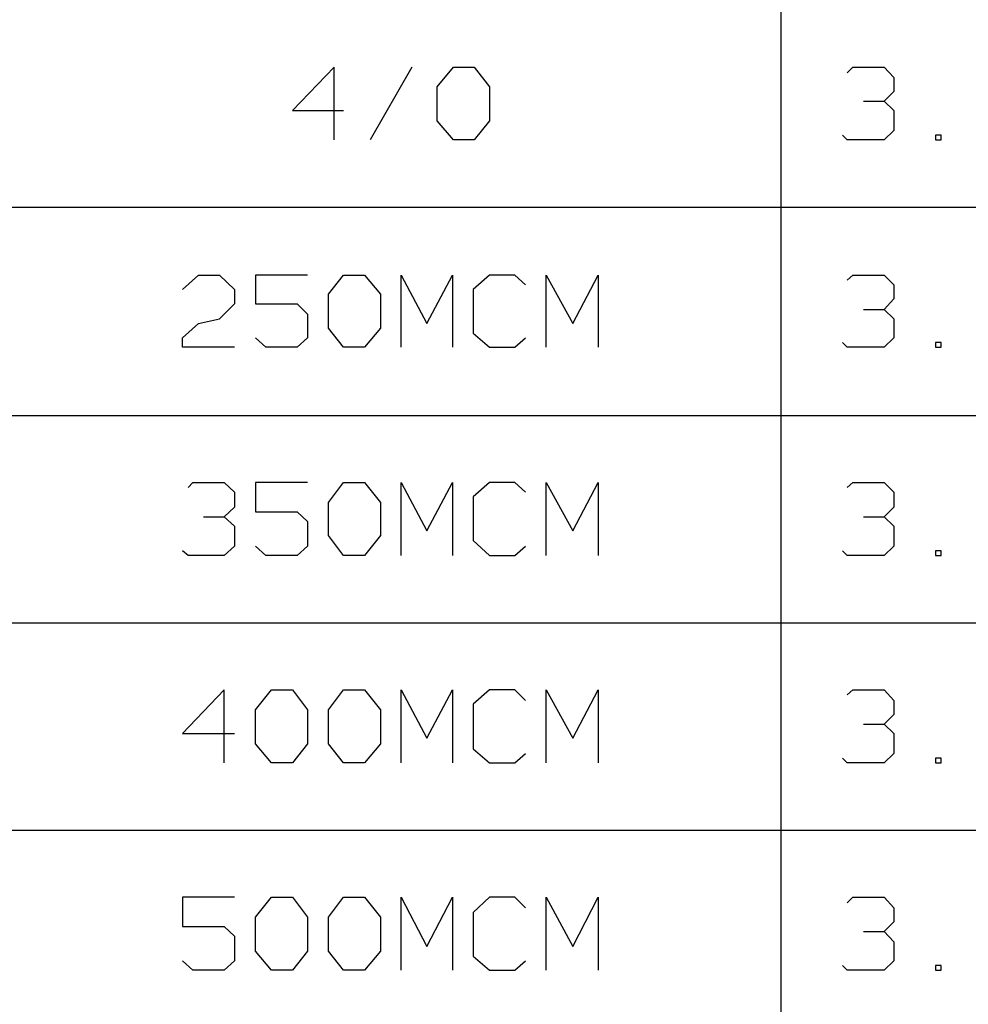
# Model space of a CAD drawing. Units: inches. Extents: x -3.57 to 3.55, y -2.65 to 2.88.
# Drawn here: x -2.17 to -1.48, y -1.23 to -0.51 of the extents above; entities that cross this region are included whole.
import ezdxf

# ---------------------------------------------------------------- set-up
doc = ezdxf.new("R2010")
doc.units = ezdxf.units.IN
doc.header["$MEASUREMENT"] = 0
doc.layers.add('Layer 1', color=7, linetype='Continuous')

msp = doc.modelspace()

# ---------------------------------------------------------------- linework, layer by layer
at = {"layer": 'Layer 1', "lineweight": 25}
for points in [[(-1.61528, -1.71042), (-1.61528, -1.71042), (-1.61528, 0.23056), (-1.61528, 0.23056)], [(-1.94306, -0.54167), (-1.94306, -0.54167), (-1.97361, -0.57361), (-1.97361, -0.57361)], [(-1.94306, -0.59514), (-1.94306, -0.59514), (-1.94306, -0.54167), (-1.94306, -0.54167)], [(-1.88611, -0.54167), (-1.88611, -0.54167), (-1.91667, -0.59514), (-1.91667, -0.59514)], [(-1.86736, -0.55625), (-1.86736, -0.55625), (-1.85556, -0.54167), (-1.85556, -0.54167)], [(-1.85556, -0.54167), (-1.85556, -0.54167), (-1.84028, -0.54167), (-1.84028, -0.54167)], [(-1.84028, -0.54167), (-1.84028, -0.54167), (-1.82917, -0.55625), (-1.82917, -0.55625)], [(-1.56667, -0.54583), (-1.56667, -0.54583), (-1.5625, -0.54167), (-1.5625, -0.54167)], [(-1.5625, -0.54167), (-1.5625, -0.54167), (-1.53958, -0.54167), (-1.53958, -0.54167)], [(-1.53958, -0.54167), (-1.53958, -0.54167), (-1.53264, -0.54931), (-1.53264, -0.54931)], [(-1.53264, -0.54931), (-1.53264, -0.54931), (-1.53264, -0.55972), (-1.53264, -0.55972)], [(-1.86736, -0.58125), (-1.86736, -0.58125), (-1.86736, -0.55625), (-1.86736, -0.55625)], [(-1.82917, -0.55625), (-1.82917, -0.55625), (-1.82917, -0.58125), (-1.82917, -0.58125)], [(-1.53958, -0.56667), (-1.53958, -0.56667), (-1.53264, -0.55972), (-1.53264, -0.55972)], [(-1.55486, -0.56667), (-1.55486, -0.56667), (-1.53958, -0.56667), (-1.53958, -0.56667)], [(-1.53958, -0.56667), (-1.53958, -0.56667), (-1.53264, -0.57361), (-1.53264, -0.57361)], [(-1.97361, -0.57361), (-1.97361, -0.57361), (-1.93611, -0.57361), (-1.93611, -0.57361)], [(-1.53264, -0.57361), (-1.53264, -0.57361), (-1.53264, -0.5882), (-1.53264, -0.5882)], [(-1.85556, -0.59514), (-1.85556, -0.59514), (-1.86736, -0.58125), (-1.86736, -0.58125)], [(-1.82917, -0.58125), (-1.82917, -0.58125), (-1.84028, -0.59514), (-1.84028, -0.59514)], [(-1.56667, -0.59514), (-1.56667, -0.59514), (-1.57014, -0.59167), (-1.57014, -0.59167)], [(-1.53264, -0.5882), (-1.53264, -0.5882), (-1.53958, -0.59514), (-1.53958, -0.59514)], [(-1.49792, -0.59167), (-1.49792, -0.59167), (-1.50208, -0.59167), (-1.50208, -0.59167)], [(-1.50208, -0.59167), (-1.50208, -0.59167), (-1.50208, -0.59514), (-1.50208, -0.59514)], [(-1.49792, -0.59514), (-1.49792, -0.59514), (-1.49792, -0.59167), (-1.49792, -0.59167)], [(-1.84028, -0.59514), (-1.84028, -0.59514), (-1.85556, -0.59514), (-1.85556, -0.59514)], [(-1.53958, -0.59514), (-1.53958, -0.59514), (-1.56667, -0.59514), (-1.56667, -0.59514)], [(-1.50208, -0.59514), (-1.50208, -0.59514), (-1.49792, -0.59514), (-1.49792, -0.59514)], [(-3.32847, -0.64444), (-3.32847, -0.64444), (0.9882, -0.64444), (0.9882, -0.64444)], [(-2.05417, -0.70486), (-2.05417, -0.70486), (-2.04236, -0.69444), (-2.04236, -0.69444)], [(-2.04236, -0.69444), (-2.04236, -0.69444), (-2.02708, -0.69444), (-2.02708, -0.69444)], [(-2.02708, -0.69444), (-2.02708, -0.69444), (-2.01597, -0.70486), (-2.01597, -0.70486)], [(-1.9625, -0.69444), (-1.9625, -0.69444), (-2.00069, -0.69444), (-2.00069, -0.69444)], [(-2.00069, -0.69444), (-2.00069, -0.69444), (-2.00069, -0.71528), (-2.00069, -0.71528)], [(-1.94722, -0.70833), (-1.94722, -0.70833), (-1.93611, -0.69444), (-1.93611, -0.69444)], [(-1.93611, -0.69444), (-1.93611, -0.69444), (-1.92083, -0.69444), (-1.92083, -0.69444)], [(-1.92083, -0.69444), (-1.92083, -0.69444), (-1.90903, -0.70833), (-1.90903, -0.70833)], [(-1.89375, -0.74722), (-1.89375, -0.74722), (-1.89375, -0.69444), (-1.89375, -0.69444)], [(-1.89375, -0.69444), (-1.89375, -0.69444), (-1.875, -0.72986), (-1.875, -0.72986)], [(-1.875, -0.72986), (-1.875, -0.72986), (-1.85625, -0.69444), (-1.85625, -0.69444)], [(-1.85625, -0.69444), (-1.85625, -0.69444), (-1.85625, -0.74722), (-1.85625, -0.74722)], [(-1.82917, -0.69444), (-1.82917, -0.69444), (-1.84097, -0.70486), (-1.84097, -0.70486)], [(-1.81042, -0.69444), (-1.81042, -0.69444), (-1.82917, -0.69444), (-1.82917, -0.69444)], [(-1.80278, -0.70139), (-1.80278, -0.70139), (-1.81042, -0.69444), (-1.81042, -0.69444)], [(-1.7875, -0.74722), (-1.7875, -0.74722), (-1.7875, -0.69444), (-1.7875, -0.69444)], [(-1.7875, -0.69444), (-1.7875, -0.69444), (-1.76806, -0.72986), (-1.76806, -0.72986)], [(-1.76806, -0.72986), (-1.76806, -0.72986), (-1.74931, -0.69444), (-1.74931, -0.69444)], [(-1.74931, -0.69444), (-1.74931, -0.69444), (-1.74931, -0.74722), (-1.74931, -0.74722)], [(-1.56667, -0.69792), (-1.56667, -0.69792), (-1.5625, -0.69444), (-1.5625, -0.69444)], [(-1.5625, -0.69444), (-1.5625, -0.69444), (-1.53958, -0.69444), (-1.53958, -0.69444)], [(-1.53958, -0.69444), (-1.53958, -0.69444), (-1.53264, -0.70139), (-1.53264, -0.70139)], [(-2.01597, -0.70486), (-2.01597, -0.70486), (-2.01597, -0.71528), (-2.01597, -0.71528)], [(-1.84097, -0.70486), (-1.84097, -0.70486), (-1.84097, -0.73681), (-1.84097, -0.73681)], [(-1.53264, -0.70139), (-1.53264, -0.70139), (-1.53264, -0.71181), (-1.53264, -0.71181)], [(-1.94722, -0.73333), (-1.94722, -0.73333), (-1.94722, -0.70833), (-1.94722, -0.70833)], [(-1.90903, -0.70833), (-1.90903, -0.70833), (-1.90903, -0.73333), (-1.90903, -0.73333)], [(-1.53958, -0.71944), (-1.53958, -0.71944), (-1.53264, -0.71181), (-1.53264, -0.71181)], [(-2.01597, -0.71528), (-2.01597, -0.71528), (-2.02708, -0.72639), (-2.02708, -0.72639)], [(-2.00069, -0.71528), (-2.00069, -0.71528), (-1.97014, -0.71528), (-1.97014, -0.71528)], [(-1.97014, -0.71528), (-1.97014, -0.71528), (-1.9625, -0.72292), (-1.9625, -0.72292)], [(-1.55486, -0.71944), (-1.55486, -0.71944), (-1.53958, -0.71944), (-1.53958, -0.71944)], [(-1.53958, -0.71944), (-1.53958, -0.71944), (-1.53264, -0.72639), (-1.53264, -0.72639)], [(-2.04236, -0.72986), (-2.04236, -0.72986), (-2.02708, -0.72639), (-2.02708, -0.72639)], [(-1.9625, -0.72292), (-1.9625, -0.72292), (-1.9625, -0.74028), (-1.9625, -0.74028)], [(-1.53264, -0.72639), (-1.53264, -0.72639), (-1.53264, -0.74028), (-1.53264, -0.74028)], [(-2.05417, -0.74028), (-2.05417, -0.74028), (-2.04236, -0.72986), (-2.04236, -0.72986)], [(-1.93611, -0.74722), (-1.93611, -0.74722), (-1.94722, -0.73333), (-1.94722, -0.73333)], [(-1.90903, -0.73333), (-1.90903, -0.73333), (-1.92083, -0.74722), (-1.92083, -0.74722)], [(-2.05417, -0.74722), (-2.05417, -0.74722), (-2.05417, -0.74028), (-2.05417, -0.74028)], [(-1.99306, -0.74722), (-1.99306, -0.74722), (-2.00069, -0.74028), (-2.00069, -0.74028)], [(-1.9625, -0.74028), (-1.9625, -0.74028), (-1.97014, -0.74722), (-1.97014, -0.74722)], [(-1.84097, -0.73681), (-1.84097, -0.73681), (-1.82917, -0.74722), (-1.82917, -0.74722)], [(-1.81042, -0.74722), (-1.81042, -0.74722), (-1.80278, -0.74028), (-1.80278, -0.74028)], [(-1.56667, -0.74722), (-1.56667, -0.74722), (-1.57014, -0.74375), (-1.57014, -0.74375)], [(-1.53264, -0.74028), (-1.53264, -0.74028), (-1.53958, -0.74722), (-1.53958, -0.74722)], [(-1.49792, -0.74375), (-1.49792, -0.74375), (-1.50208, -0.74375), (-1.50208, -0.74375)], [(-1.50208, -0.74375), (-1.50208, -0.74375), (-1.50208, -0.74722), (-1.50208, -0.74722)], [(-1.49792, -0.74722), (-1.49792, -0.74722), (-1.49792, -0.74375), (-1.49792, -0.74375)], [(-2.01597, -0.74722), (-2.01597, -0.74722), (-2.05417, -0.74722), (-2.05417, -0.74722)], [(-1.97014, -0.74722), (-1.97014, -0.74722), (-1.99306, -0.74722), (-1.99306, -0.74722)], [(-1.92083, -0.74722), (-1.92083, -0.74722), (-1.93611, -0.74722), (-1.93611, -0.74722)], [(-1.82917, -0.74722), (-1.82917, -0.74722), (-1.81042, -0.74722), (-1.81042, -0.74722)], [(-1.53958, -0.74722), (-1.53958, -0.74722), (-1.56667, -0.74722), (-1.56667, -0.74722)], [(-1.50208, -0.74722), (-1.50208, -0.74722), (-1.49792, -0.74722), (-1.49792, -0.74722)], [(-3.32847, -0.79722), (-3.32847, -0.79722), (0.9882, -0.79722), (0.9882, -0.79722)], [(-2.05, -0.85), (-2.05, -0.85), (-2.04653, -0.84653), (-2.04653, -0.84653)], [(-2.04653, -0.84653), (-2.04653, -0.84653), (-2.02361, -0.84653), (-2.02361, -0.84653)], [(-2.02361, -0.84653), (-2.02361, -0.84653), (-2.01597, -0.85347), (-2.01597, -0.85347)], [(-1.9625, -0.84653), (-1.9625, -0.84653), (-2.00069, -0.84653), (-2.00069, -0.84653)], [(-2.00069, -0.84653), (-2.00069, -0.84653), (-2.00069, -0.86806), (-2.00069, -0.86806)], [(-1.94722, -0.86111), (-1.94722, -0.86111), (-1.93611, -0.84653), (-1.93611, -0.84653)], [(-1.93611, -0.84653), (-1.93611, -0.84653), (-1.92083, -0.84653), (-1.92083, -0.84653)], [(-1.92083, -0.84653), (-1.92083, -0.84653), (-1.90903, -0.86111), (-1.90903, -0.86111)], [(-1.89375, -0.9), (-1.89375, -0.9), (-1.89375, -0.84653), (-1.89375, -0.84653)], [(-1.89375, -0.84653), (-1.89375, -0.84653), (-1.875, -0.88194), (-1.875, -0.88194)], [(-1.875, -0.88194), (-1.875, -0.88194), (-1.85625, -0.84653), (-1.85625, -0.84653)], [(-1.85625, -0.84653), (-1.85625, -0.84653), (-1.85625, -0.9), (-1.85625, -0.9)], [(-1.82917, -0.84653), (-1.82917, -0.84653), (-1.84097, -0.85694), (-1.84097, -0.85694)], [(-1.81042, -0.84653), (-1.81042, -0.84653), (-1.82917, -0.84653), (-1.82917, -0.84653)], [(-1.80278, -0.85347), (-1.80278, -0.85347), (-1.81042, -0.84653), (-1.81042, -0.84653)], [(-1.7875, -0.9), (-1.7875, -0.9), (-1.7875, -0.84653), (-1.7875, -0.84653)], [(-1.7875, -0.84653), (-1.7875, -0.84653), (-1.76806, -0.88194), (-1.76806, -0.88194)], [(-1.76806, -0.88194), (-1.76806, -0.88194), (-1.74931, -0.84653), (-1.74931, -0.84653)], [(-1.74931, -0.84653), (-1.74931, -0.84653), (-1.74931, -0.9), (-1.74931, -0.9)], [(-1.56667, -0.85), (-1.56667, -0.85), (-1.5625, -0.84653), (-1.5625, -0.84653)], [(-1.5625, -0.84653), (-1.5625, -0.84653), (-1.53958, -0.84653), (-1.53958, -0.84653)], [(-1.53958, -0.84653), (-1.53958, -0.84653), (-1.53264, -0.85347), (-1.53264, -0.85347)], [(-2.01597, -0.85347), (-2.01597, -0.85347), (-2.01597, -0.86458), (-2.01597, -0.86458)], [(-1.84097, -0.85694), (-1.84097, -0.85694), (-1.84097, -0.88889), (-1.84097, -0.88889)], [(-1.53264, -0.85347), (-1.53264, -0.85347), (-1.53264, -0.86458), (-1.53264, -0.86458)], [(-2.02361, -0.87153), (-2.02361, -0.87153), (-2.01597, -0.86458), (-2.01597, -0.86458)], [(-1.94722, -0.88542), (-1.94722, -0.88542), (-1.94722, -0.86111), (-1.94722, -0.86111)], [(-1.90903, -0.86111), (-1.90903, -0.86111), (-1.90903, -0.88542), (-1.90903, -0.88542)], [(-1.53958, -0.87153), (-1.53958, -0.87153), (-1.53264, -0.86458), (-1.53264, -0.86458)], [(-2.03889, -0.87153), (-2.03889, -0.87153), (-2.02361, -0.87153), (-2.02361, -0.87153)], [(-2.02361, -0.87153), (-2.02361, -0.87153), (-2.01597, -0.87847), (-2.01597, -0.87847)], [(-2.00069, -0.86806), (-2.00069, -0.86806), (-1.97014, -0.86806), (-1.97014, -0.86806)], [(-1.97014, -0.86806), (-1.97014, -0.86806), (-1.9625, -0.875), (-1.9625, -0.875)], [(-1.55486, -0.87153), (-1.55486, -0.87153), (-1.53958, -0.87153), (-1.53958, -0.87153)], [(-1.53958, -0.87153), (-1.53958, -0.87153), (-1.53264, -0.87847), (-1.53264, -0.87847)], [(-2.01597, -0.87847), (-2.01597, -0.87847), (-2.01597, -0.89306), (-2.01597, -0.89306)], [(-1.9625, -0.875), (-1.9625, -0.875), (-1.9625, -0.89306), (-1.9625, -0.89306)], [(-1.53264, -0.87847), (-1.53264, -0.87847), (-1.53264, -0.89306), (-1.53264, -0.89306)], [(-1.93611, -0.9), (-1.93611, -0.9), (-1.94722, -0.88542), (-1.94722, -0.88542)], [(-1.90903, -0.88542), (-1.90903, -0.88542), (-1.92083, -0.9), (-1.92083, -0.9)], [(-2.01597, -0.89306), (-2.01597, -0.89306), (-2.02361, -0.9), (-2.02361, -0.9)], [(-1.99306, -0.9), (-1.99306, -0.9), (-2.00069, -0.89306), (-2.00069, -0.89306)], [(-1.9625, -0.89306), (-1.9625, -0.89306), (-1.97014, -0.9), (-1.97014, -0.9)], [(-1.84097, -0.88889), (-1.84097, -0.88889), (-1.82917, -0.9), (-1.82917, -0.9)], [(-1.81042, -0.9), (-1.81042, -0.9), (-1.80278, -0.89306), (-1.80278, -0.89306)], [(-1.53264, -0.89306), (-1.53264, -0.89306), (-1.53958, -0.9), (-1.53958, -0.9)], [(-2.05, -0.9), (-2.05, -0.9), (-2.05417, -0.89653), (-2.05417, -0.89653)], [(-2.02361, -0.9), (-2.02361, -0.9), (-2.05, -0.9), (-2.05, -0.9)], [(-1.97014, -0.9), (-1.97014, -0.9), (-1.99306, -0.9), (-1.99306, -0.9)], [(-1.92083, -0.9), (-1.92083, -0.9), (-1.93611, -0.9), (-1.93611, -0.9)], [(-1.82917, -0.9), (-1.82917, -0.9), (-1.81042, -0.9), (-1.81042, -0.9)], [(-1.56667, -0.9), (-1.56667, -0.9), (-1.57014, -0.89653), (-1.57014, -0.89653)], [(-1.53958, -0.9), (-1.53958, -0.9), (-1.56667, -0.9), (-1.56667, -0.9)], [(-1.49792, -0.89653), (-1.49792, -0.89653), (-1.50208, -0.89653), (-1.50208, -0.89653)], [(-1.50208, -0.89653), (-1.50208, -0.89653), (-1.50208, -0.9), (-1.50208, -0.9)], [(-1.50208, -0.9), (-1.50208, -0.9), (-1.49792, -0.9), (-1.49792, -0.9)], [(-1.49792, -0.9), (-1.49792, -0.9), (-1.49792, -0.89653), (-1.49792, -0.89653)], [(-3.32847, -0.94931), (-3.32847, -0.94931), (0.9882, -0.94931), (0.9882, -0.94931)], [(-2.02361, -0.99861), (-2.02361, -0.99861), (-2.05417, -1.03056), (-2.05417, -1.03056)], [(-2.02361, -1.05208), (-2.02361, -1.05208), (-2.02361, -0.99861), (-2.02361, -0.99861)], [(-2.00069, -1.0132), (-2.00069, -1.0132), (-1.98889, -0.99861), (-1.98889, -0.99861)], [(-1.98889, -0.99861), (-1.98889, -0.99861), (-1.97361, -0.99861), (-1.97361, -0.99861)], [(-1.97361, -0.99861), (-1.97361, -0.99861), (-1.9625, -1.0132), (-1.9625, -1.0132)], [(-1.94722, -1.0132), (-1.94722, -1.0132), (-1.93611, -0.99861), (-1.93611, -0.99861)], [(-1.93611, -0.99861), (-1.93611, -0.99861), (-1.92083, -0.99861), (-1.92083, -0.99861)], [(-1.92083, -0.99861), (-1.92083, -0.99861), (-1.90903, -1.0132), (-1.90903, -1.0132)], [(-1.89375, -1.05208), (-1.89375, -1.05208), (-1.89375, -0.99861), (-1.89375, -0.99861)], [(-1.89375, -0.99861), (-1.89375, -0.99861), (-1.875, -1.03403), (-1.875, -1.03403)], [(-1.875, -1.03403), (-1.875, -1.03403), (-1.85625, -0.99861), (-1.85625, -0.99861)], [(-1.85625, -0.99861), (-1.85625, -0.99861), (-1.85625, -1.05208), (-1.85625, -1.05208)], [(-1.82917, -0.99861), (-1.82917, -0.99861), (-1.84097, -1.00903), (-1.84097, -1.00903)], [(-1.81042, -0.99861), (-1.81042, -0.99861), (-1.82917, -0.99861), (-1.82917, -0.99861)], [(-1.80278, -1.00625), (-1.80278, -1.00625), (-1.81042, -0.99861), (-1.81042, -0.99861)], [(-1.7875, -1.05208), (-1.7875, -1.05208), (-1.7875, -0.99861), (-1.7875, -0.99861)], [(-1.7875, -0.99861), (-1.7875, -0.99861), (-1.76806, -1.03403), (-1.76806, -1.03403)], [(-1.76806, -1.03403), (-1.76806, -1.03403), (-1.74931, -0.99861), (-1.74931, -0.99861)], [(-1.74931, -0.99861), (-1.74931, -0.99861), (-1.74931, -1.05208), (-1.74931, -1.05208)], [(-1.56667, -1.00208), (-1.56667, -1.00208), (-1.5625, -0.99861), (-1.5625, -0.99861)], [(-1.5625, -0.99861), (-1.5625, -0.99861), (-1.53958, -0.99861), (-1.53958, -0.99861)], [(-1.53958, -0.99861), (-1.53958, -0.99861), (-1.53264, -1.00625), (-1.53264, -1.00625)], [(-1.84097, -1.00903), (-1.84097, -1.00903), (-1.84097, -1.04167), (-1.84097, -1.04167)], [(-1.53264, -1.00625), (-1.53264, -1.00625), (-1.53264, -1.01667), (-1.53264, -1.01667)], [(-2.00069, -1.0382), (-2.00069, -1.0382), (-2.00069, -1.0132), (-2.00069, -1.0132)], [(-1.9625, -1.0132), (-1.9625, -1.0132), (-1.9625, -1.0382), (-1.9625, -1.0382)], [(-1.94722, -1.0382), (-1.94722, -1.0382), (-1.94722, -1.0132), (-1.94722, -1.0132)], [(-1.90903, -1.0132), (-1.90903, -1.0132), (-1.90903, -1.0382), (-1.90903, -1.0382)], [(-1.53958, -1.02361), (-1.53958, -1.02361), (-1.53264, -1.01667), (-1.53264, -1.01667)], [(-1.55486, -1.02361), (-1.55486, -1.02361), (-1.53958, -1.02361), (-1.53958, -1.02361)], [(-1.53958, -1.02361), (-1.53958, -1.02361), (-1.53264, -1.03056), (-1.53264, -1.03056)], [(-2.05417, -1.03056), (-2.05417, -1.03056), (-2.01597, -1.03056), (-2.01597, -1.03056)], [(-1.53264, -1.03056), (-1.53264, -1.03056), (-1.53264, -1.04514), (-1.53264, -1.04514)], [(-1.98889, -1.05208), (-1.98889, -1.05208), (-2.00069, -1.0382), (-2.00069, -1.0382)], [(-1.9625, -1.0382), (-1.9625, -1.0382), (-1.97361, -1.05208), (-1.97361, -1.05208)], [(-1.93611, -1.05208), (-1.93611, -1.05208), (-1.94722, -1.0382), (-1.94722, -1.0382)], [(-1.90903, -1.0382), (-1.90903, -1.0382), (-1.92083, -1.05208), (-1.92083, -1.05208)], [(-1.84097, -1.04167), (-1.84097, -1.04167), (-1.82917, -1.05208), (-1.82917, -1.05208)], [(-1.81042, -1.05208), (-1.81042, -1.05208), (-1.80278, -1.04514), (-1.80278, -1.04514)], [(-1.53264, -1.04514), (-1.53264, -1.04514), (-1.53958, -1.05208), (-1.53958, -1.05208)], [(-1.97361, -1.05208), (-1.97361, -1.05208), (-1.98889, -1.05208), (-1.98889, -1.05208)], [(-1.92083, -1.05208), (-1.92083, -1.05208), (-1.93611, -1.05208), (-1.93611, -1.05208)], [(-1.82917, -1.05208), (-1.82917, -1.05208), (-1.81042, -1.05208), (-1.81042, -1.05208)], [(-1.56667, -1.05208), (-1.56667, -1.05208), (-1.57014, -1.04861), (-1.57014, -1.04861)], [(-1.53958, -1.05208), (-1.53958, -1.05208), (-1.56667, -1.05208), (-1.56667, -1.05208)], [(-1.49792, -1.04861), (-1.49792, -1.04861), (-1.50208, -1.04861), (-1.50208, -1.04861)], [(-1.50208, -1.04861), (-1.50208, -1.04861), (-1.50208, -1.05208), (-1.50208, -1.05208)], [(-1.50208, -1.05208), (-1.50208, -1.05208), (-1.49792, -1.05208), (-1.49792, -1.05208)], [(-1.49792, -1.05208), (-1.49792, -1.05208), (-1.49792, -1.04861), (-1.49792, -1.04861)], [(-3.32847, -1.10139), (-3.32847, -1.10139), (0.9882, -1.10139), (0.9882, -1.10139)], [(-2.01597, -1.1507), (-2.01597, -1.1507), (-2.05417, -1.1507), (-2.05417, -1.1507)], [(-2.05417, -1.1507), (-2.05417, -1.1507), (-2.05417, -1.17222), (-2.05417, -1.17222)], [(-2.00069, -1.16528), (-2.00069, -1.16528), (-1.98889, -1.1507), (-1.98889, -1.1507)], [(-1.98889, -1.1507), (-1.98889, -1.1507), (-1.97361, -1.1507), (-1.97361, -1.1507)], [(-1.97361, -1.1507), (-1.97361, -1.1507), (-1.9625, -1.16528), (-1.9625, -1.16528)], [(-1.94722, -1.16528), (-1.94722, -1.16528), (-1.93611, -1.1507), (-1.93611, -1.1507)], [(-1.93611, -1.1507), (-1.93611, -1.1507), (-1.92083, -1.1507), (-1.92083, -1.1507)], [(-1.92083, -1.1507), (-1.92083, -1.1507), (-1.90903, -1.16528), (-1.90903, -1.16528)], [(-1.89375, -1.20417), (-1.89375, -1.20417), (-1.89375, -1.1507), (-1.89375, -1.1507)], [(-1.89375, -1.1507), (-1.89375, -1.1507), (-1.875, -1.18681), (-1.875, -1.18681)], [(-1.875, -1.18681), (-1.875, -1.18681), (-1.85625, -1.1507), (-1.85625, -1.1507)], [(-1.85625, -1.1507), (-1.85625, -1.1507), (-1.85625, -1.20417), (-1.85625, -1.20417)], [(-1.82917, -1.1507), (-1.82917, -1.1507), (-1.84097, -1.16181), (-1.84097, -1.16181)], [(-1.81042, -1.1507), (-1.81042, -1.1507), (-1.82917, -1.1507), (-1.82917, -1.1507)], [(-1.80278, -1.15833), (-1.80278, -1.15833), (-1.81042, -1.1507), (-1.81042, -1.1507)], [(-1.7875, -1.20417), (-1.7875, -1.20417), (-1.7875, -1.1507), (-1.7875, -1.1507)], [(-1.7875, -1.1507), (-1.7875, -1.1507), (-1.76806, -1.18681), (-1.76806, -1.18681)], [(-1.76806, -1.18681), (-1.76806, -1.18681), (-1.74931, -1.1507), (-1.74931, -1.1507)], [(-1.74931, -1.1507), (-1.74931, -1.1507), (-1.74931, -1.20417), (-1.74931, -1.20417)], [(-1.56667, -1.15486), (-1.56667, -1.15486), (-1.5625, -1.1507), (-1.5625, -1.1507)], [(-1.5625, -1.1507), (-1.5625, -1.1507), (-1.53958, -1.1507), (-1.53958, -1.1507)], [(-1.53958, -1.1507), (-1.53958, -1.1507), (-1.53264, -1.15833), (-1.53264, -1.15833)], [(-1.84097, -1.16181), (-1.84097, -1.16181), (-1.84097, -1.19375), (-1.84097, -1.19375)], [(-1.53264, -1.15833), (-1.53264, -1.15833), (-1.53264, -1.16875), (-1.53264, -1.16875)], [(-2.00069, -1.19028), (-2.00069, -1.19028), (-2.00069, -1.16528), (-2.00069, -1.16528)], [(-1.9625, -1.16528), (-1.9625, -1.16528), (-1.9625, -1.19028), (-1.9625, -1.19028)], [(-1.94722, -1.19028), (-1.94722, -1.19028), (-1.94722, -1.16528), (-1.94722, -1.16528)], [(-1.90903, -1.16528), (-1.90903, -1.16528), (-1.90903, -1.19028), (-1.90903, -1.19028)], [(-1.53958, -1.1757), (-1.53958, -1.1757), (-1.53264, -1.16875), (-1.53264, -1.16875)], [(-2.05417, -1.17222), (-2.05417, -1.17222), (-2.02361, -1.17222), (-2.02361, -1.17222)], [(-2.02361, -1.17222), (-2.02361, -1.17222), (-2.01597, -1.17917), (-2.01597, -1.17917)], [(-1.55486, -1.1757), (-1.55486, -1.1757), (-1.53958, -1.1757), (-1.53958, -1.1757)], [(-1.53958, -1.1757), (-1.53958, -1.1757), (-1.53264, -1.18333), (-1.53264, -1.18333)], [(-2.01597, -1.17917), (-2.01597, -1.17917), (-2.01597, -1.19722), (-2.01597, -1.19722)], [(-1.53264, -1.18333), (-1.53264, -1.18333), (-1.53264, -1.19722), (-1.53264, -1.19722)], [(-1.98889, -1.20417), (-1.98889, -1.20417), (-2.00069, -1.19028), (-2.00069, -1.19028)], [(-1.9625, -1.19028), (-1.9625, -1.19028), (-1.97361, -1.20417), (-1.97361, -1.20417)], [(-1.93611, -1.20417), (-1.93611, -1.20417), (-1.94722, -1.19028), (-1.94722, -1.19028)], [(-1.90903, -1.19028), (-1.90903, -1.19028), (-1.92083, -1.20417), (-1.92083, -1.20417)], [(-2.04653, -1.20417), (-2.04653, -1.20417), (-2.05417, -1.19722), (-2.05417, -1.19722)], [(-2.01597, -1.19722), (-2.01597, -1.19722), (-2.02361, -1.20417), (-2.02361, -1.20417)], [(-1.84097, -1.19375), (-1.84097, -1.19375), (-1.82917, -1.20417), (-1.82917, -1.20417)], [(-1.81042, -1.20417), (-1.81042, -1.20417), (-1.80278, -1.19722), (-1.80278, -1.19722)], [(-1.53264, -1.19722), (-1.53264, -1.19722), (-1.53958, -1.20417), (-1.53958, -1.20417)], [(-2.02361, -1.20417), (-2.02361, -1.20417), (-2.04653, -1.20417), (-2.04653, -1.20417)], [(-1.97361, -1.20417), (-1.97361, -1.20417), (-1.98889, -1.20417), (-1.98889, -1.20417)], [(-1.92083, -1.20417), (-1.92083, -1.20417), (-1.93611, -1.20417), (-1.93611, -1.20417)], [(-1.82917, -1.20417), (-1.82917, -1.20417), (-1.81042, -1.20417), (-1.81042, -1.20417)], [(-1.56667, -1.20417), (-1.56667, -1.20417), (-1.57014, -1.2007), (-1.57014, -1.2007)], [(-1.53958, -1.20417), (-1.53958, -1.20417), (-1.56667, -1.20417), (-1.56667, -1.20417)], [(-1.49792, -1.2007), (-1.49792, -1.2007), (-1.50208, -1.2007), (-1.50208, -1.2007)], [(-1.50208, -1.2007), (-1.50208, -1.2007), (-1.50208, -1.20417), (-1.50208, -1.20417)], [(-1.50208, -1.20417), (-1.50208, -1.20417), (-1.49792, -1.20417), (-1.49792, -1.20417)], [(-1.49792, -1.20417), (-1.49792, -1.20417), (-1.49792, -1.2007), (-1.49792, -1.2007)]]:
    msp.add_open_spline(points, degree=3, dxfattribs=at)

doc.saveas('drawing.dxf')
